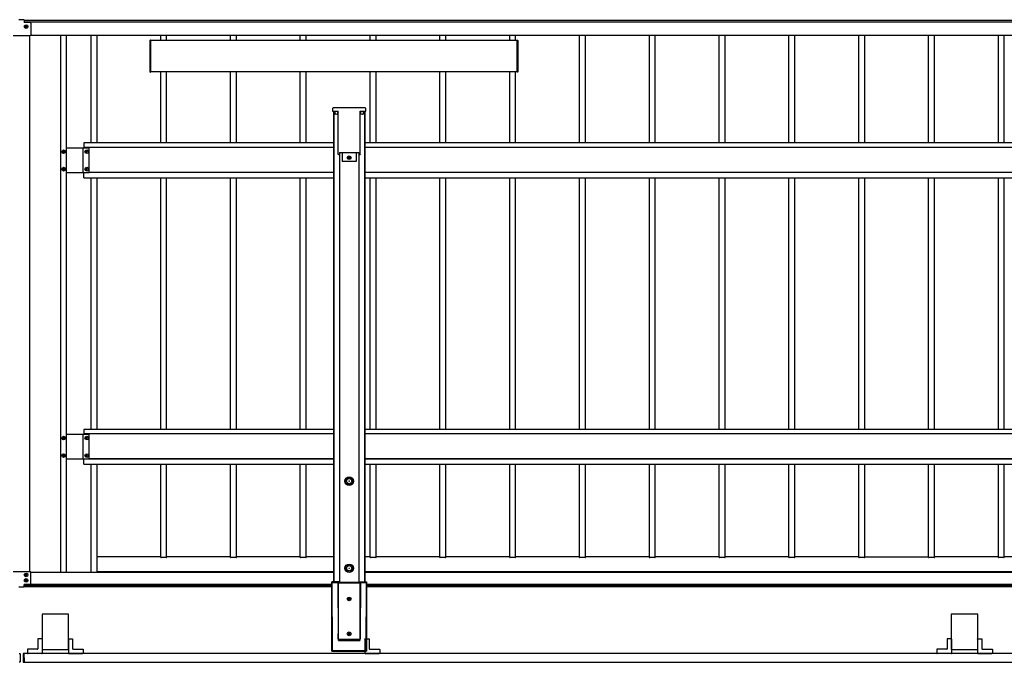
# Model space of a CAD drawing. Units: millimetres. Extents: x 0 to 33640, y -10 to 23760.
# Drawn here: x 7738 to 10559, y 12083 to 13923 of the extents above; entities that cross this region are included whole.
import ezdxf

# ---------------------------------------------------------------- set-up
doc = ezdxf.new("R2010")
doc.units = ezdxf.units.MM
doc.layers.add('YKK_13', color=4, linetype='Continuous', lineweight=30)
doc.layers.add('YKK_A1', color=4, linetype='Continuous', lineweight=30)

msp = doc.modelspace()

# ---------------------------------------------------------------- linework, layer by layer
at = {"layer": 'YKK_13'}
for p, q in [((7736.6, 12108.7), (7738.1, 12108.6)), ((7739.1, 12107.7), (7739.1, 12107.4)), ((7739.1, 12107.4), (7739.1, 12084.5)), ((7748.1, 12107.7), (7748.1, 12107.4)), ((7748.1, 12107.4), (7748.1, 12084.5)), ((7750.6, 12108.7), (7749, 12108.6)), ((7750.6, 12107.4), (7750.6, 12108.7)), ((7750.6, 12095.9), (7750.6, 12107.4)), ((7738.1, 12083.2), (7736.6, 12083.1)), ((7739.1, 12084.5), (7739.1, 12084.2)), ((7748.1, 12084.5), (7748.1, 12084.2)), ((7749, 12083.2), (7750.6, 12083.1)), ((7750.6, 12095.9), (7750.6, 12084.4)), ((7750.6, 12083.1), (7750.6, 12084.4))]:
    msp.add_line(p, q, dxfattribs=at)
for centre, start, end in [((7738.1, 12107.7), 0, 86.5), ((7749.1, 12107.7), 93.5, 180), ((7738.1, 12084.2), 273.5, 0), ((7749.1, 12084.2), 180, 266.5)]:
    msp.add_arc(centre, 1, start, end, dxfattribs=at)
at = {"layer": 'YKK_A1'}
for p, q in [((7751.1, 13923), (7736.1, 13923)), ((7751.1, 13923), (7751.1, 13915)), ((13143.6, 13920.5), (7751.1, 13920.5)), ((13143.6, 13920.5), (7751.1, 13920.5)), ((13143.6, 13915.5), (7751.1, 13915.5)), ((7768.1, 13915), (7751.1, 13915)), ((7767.6, 13915.5), (7767.6, 13915)), ((7770.1, 13913), (7770.1, 13880)), ((7754.2, 13903), (7754.2, 13904)), ((7754.2, 13904), (7755.1, 13904)), ((7755.1, 13903), (7754.2, 13903)), ((7756.1, 13904.9), (7756.1, 13905.9)), ((7756.1, 13905.9), (7757.1, 13905.9)), ((7756.1, 13901.1), (7756.1, 13902.1)), ((7757.1, 13901.1), (7756.1, 13901.1)), ((7757.1, 13905.9), (7757.1, 13904.9)), ((7757.1, 13902.1), (7757.1, 13901.1)), ((7758, 13904), (7759, 13904)), ((7759, 13903), (7758, 13903)), ((7759, 13904), (7759, 13903)), ((7719.1, 13878), (7768.1, 13878)), ((7767.6, 12343), (7767.6, 13878)), ((7770.1, 13878.6), (13120.1, 13878.6)), ((7855.1, 13878.6), (7855.1, 12340.6)), ((7871.1, 13878.6), (7871.1, 12340.6)), ((7942.1, 13878.6), (7942.1, 13570.1)), ((7959.1, 13878.6), (7959.1, 13570.1)), ((8110.6, 13863), (8110.6, 13774.2)), ((8113.1, 13864.1), (8111.5, 13864)), ((8113.1, 13863.1), (8113.1, 13864.1)), ((9163.1, 13863.6), (8113.1, 13863.6)), ((8113.1, 13863.6), (8113.1, 13773.6)), ((8113.1, 13774.1), (8113.1, 13863.1)), ((8142.1, 13863.6), (8142.1, 13878.6)), ((8159.1, 13863.6), (8159.1, 13878.6)), ((8342.1, 13863.6), (8342.1, 13878.6)), ((8359.1, 13863.6), (8359.1, 13878.6)), ((8542.1, 13863.6), (8542.1, 13878.6)), ((8559.1, 13863.6), (8559.1, 13878.6)), ((8742.1, 13863.6), (8742.1, 13878.6)), ((8759.1, 13863.6), (8759.1, 13878.6)), ((8942.1, 13863.6), (8942.1, 13878.6)), ((8959.1, 13863.6), (8959.1, 13878.6)), ((9142.1, 13863.6), (9142.1, 13878.6)), ((9159.1, 13863.6), (9159.1, 13878.6)), ((9163.1, 13864.1), (9164.6, 13864)), ((9163.1, 13863.1), (9163.1, 13864.1)), ((9163.1, 13774.1), (9163.1, 13863.1)), ((9165.6, 13863), (9165.6, 13774.2)), ((9342.1, 13570.1), (9342.1, 13878.6)), ((9359.1, 13570.1), (9359.1, 13878.6)), ((9542.1, 13570.1), (9542.1, 13878.6)), ((9559.1, 13570.1), (9559.1, 13878.6)), ((9742.1, 13570.1), (9742.1, 13878.6)), ((9759.1, 13570.1), (9759.1, 13878.6)), ((9942.1, 13570.1), (9942.1, 13878.6)), ((9959.1, 13570.1), (9959.1, 13878.6)), ((10142.1, 13570.1), (10142.1, 13878.6)), ((10159.1, 13570.1), (10159.1, 13878.6)), ((10342.1, 13570.1), (10342.1, 13878.6)), ((10359.1, 13570.1), (10359.1, 13878.6)), ((10542.1, 13570.1), (10542.1, 13878.6)), ((10559.1, 13570.1), (10559.1, 13878.6)), ((8111.5, 13773.2), (8113.1, 13773.1)), ((8113.1, 13773.1), (8113.1, 13774.1)), ((9163.1, 13773.6), (8113.1, 13773.6)), ((8142.1, 13570.1), (8142.1, 13773.6)), ((8159.1, 13570.1), (8159.1, 13773.6)), ((8342.1, 13570.1), (8342.1, 13773.6)), ((8359.1, 13570.1), (8359.1, 13773.6)), ((8542.1, 13570.1), (8542.1, 13773.6)), ((8559.1, 13570.1), (8559.1, 13773.6)), ((8742.1, 13570.1), (8742.1, 13773.6)), ((8759.1, 13570.1), (8759.1, 13773.6)), ((8942.1, 13570.1), (8942.1, 13773.6)), ((8959.1, 13570.1), (8959.1, 13773.6)), ((9142.1, 13570.1), (9142.1, 13773.6)), ((9159.1, 13570.1), (9159.1, 13773.6)), ((9163.1, 13773.1), (9163.1, 13774.1)), ((9164.6, 13773.2), (9163.1, 13773.1)), ((8634.7, 13668.5), (8634.2, 13660.9)), ((8634.2, 13660.9), (8634.7, 13660.9)), ((8634.7, 13660.9), (8649.7, 13660.9)), ((8650.2, 13670.4), (8636.7, 13670.4)), ((8637.1, 13660.5), (8637.1, 12313.4)), ((8638.3, 13660.5), (8638.3, 12313.4)), ((8640.6, 13660.9), (8640.6, 13656.9)), ((8649.6, 13660.9), (8649.6, 13656.9)), ((8649.7, 13660.9), (8650.7, 13660.9)), ((8651.7, 13670.4), (8650.2, 13670.4)), ((8650.8, 13660.9), (8650.7, 13660.9)), ((8650.8, 13537.5), (8650.8, 13660.7)), ((8652.1, 13670.4), (8651.7, 13670.4)), ((8712, 13670.4), (8652.1, 13670.4)), ((8712.4, 13670.4), (8712, 13670.4)), ((8713.9, 13670.4), (8712.4, 13670.4)), ((8713.3, 13660.9), (8713.4, 13660.9)), ((8713.3, 13537.5), (8713.3, 13660.7)), ((8713.4, 13660.9), (8714.4, 13660.9)), ((8727.5, 13670.4), (8713.9, 13670.4)), ((8714.4, 13660.9), (8729.5, 13660.9)), ((8714.6, 13660.9), (8714.6, 13656.9)), ((8723.6, 13660.9), (8723.6, 13656.9)), ((8725.9, 13660.9), (8725.9, 12313.4)), ((8727.1, 13660.9), (8727.1, 12313.4)), ((8729.9, 13660.9), (8729.5, 13668.5)), ((8729.5, 13660.9), (8729.9, 13660.9)), ((8637.1, 13570.1), (7922.1, 13570.1)), ((8637.1, 13570.1), (7922.1, 13570.1)), ((7922.1, 13570.1), (7922.1, 13555.6)), ((12163.1, 13570.1), (8727.1, 13570.1)), ((12163.1, 13570.1), (8727.1, 13570.1)), ((7861.7, 13544.6), (7861.7, 13545.6)), ((7861.7, 13545.6), (7862.6, 13545.6)), ((7862.6, 13544.6), (7861.7, 13544.6)), ((7863.6, 13547.5), (7864.6, 13547.5)), ((7863.6, 13546.5), (7863.6, 13547.5)), ((7863.6, 13542.7), (7863.6, 13543.6)), ((7864.6, 13542.7), (7863.6, 13542.7)), ((7864.6, 13547.5), (7864.6, 13546.5)), ((7864.6, 13543.6), (7864.6, 13542.7)), ((7865.5, 13545.6), (7866.5, 13545.6)), ((7866.5, 13544.6), (7865.5, 13544.6)), ((7866.5, 13545.6), (7866.5, 13544.6)), ((7937.1, 13555.6), (7871.1, 13555.6)), ((7937.1, 13555.6), (7871.1, 13555.6)), ((7919.6, 13484.6), (7919.6, 13555.6)), ((7919.6, 13484.6), (7919.6, 13555.6)), ((8637.1, 13557.1), (7922.1, 13557.1)), ((7927.7, 13544.6), (7927.7, 13545.6)), ((7927.7, 13545.6), (7928.6, 13545.6)), ((7928.6, 13544.6), (7927.7, 13544.6)), ((7929.6, 13547.5), (7930.6, 13547.5)), ((7929.6, 13546.5), (7929.6, 13547.5)), ((7929.6, 13542.7), (7929.6, 13543.6)), ((7930.6, 13542.7), (7929.6, 13542.7)), ((7930.6, 13547.5), (7930.6, 13546.5)), ((7930.6, 13543.6), (7930.6, 13542.7)), ((7931.5, 13545.6), (7932.5, 13545.6)), ((7932.5, 13544.6), (7931.5, 13544.6)), ((7932.5, 13545.6), (7932.5, 13544.6)), ((7937.1, 13484.6), (7937.1, 13555.6)), ((7937.1, 13484.6), (7937.1, 13555.6)), ((8654, 13542.7), (8653.7, 13537.4)), ((8654, 13542.7), (8710.1, 13542.7)), ((8654.6, 13542.7), (8654.6, 12311.7)), ((8661.6, 13542.7), (8661.6, 13516.9)), ((8702.6, 13542.7), (8702.6, 13516.9)), ((8709.6, 13542.7), (8709.6, 12311.7)), ((8710.1, 13542.7), (8710.4, 13537.4)), ((12163.1, 13557.1), (8727.1, 13557.1)), ((8651.2, 13537.4), (8650.8, 13537.4)), ((8651.2, 13537.4), (8651.7, 13537.4)), ((8651.7, 13537.4), (8653.7, 13537.4)), ((8702.6, 13516.9), (8661.6, 13516.9)), ((8679.7, 13527.4), (8679.7, 13528.4)), ((8679.7, 13528.4), (8680.6, 13528.4)), ((8680.6, 13527.4), (8679.7, 13527.4)), ((8681.6, 13529.3), (8681.6, 13530.3)), ((8681.6, 13530.3), (8682.6, 13530.3)), ((8681.6, 13525.5), (8681.6, 13526.4)), ((8682.6, 13525.5), (8681.6, 13525.5)), ((8682.6, 13530.3), (8682.6, 13529.3)), ((8682.6, 13526.4), (8682.6, 13525.5)), ((8683.5, 13528.4), (8684.5, 13528.4)), ((8684.5, 13527.4), (8683.5, 13527.4)), ((8684.5, 13528.4), (8684.5, 13527.4)), ((8710.4, 13537.4), (8712.5, 13537.4)), ((8712.5, 13537.4), (8713, 13537.4)), ((8713, 13537.4), (8713.3, 13537.4)), ((7861.7, 13494.6), (7861.7, 13495.6)), ((7861.7, 13495.6), (7862.6, 13495.6)), ((7862.6, 13494.6), (7861.7, 13494.6)), ((7863.6, 13497.5), (7864.6, 13497.5)), ((7863.6, 13496.5), (7863.6, 13497.5)), ((7863.6, 13492.7), (7863.6, 13493.6)), ((7864.6, 13492.7), (7863.6, 13492.7)), ((7864.6, 13497.5), (7864.6, 13496.5)), ((7864.6, 13493.6), (7864.6, 13492.7)), ((7865.5, 13495.6), (7866.5, 13495.6)), ((7866.5, 13494.6), (7865.5, 13494.6)), ((7866.5, 13495.6), (7866.5, 13494.6)), ((7937.1, 13484.6), (7871.1, 13484.6)), ((7937.1, 13484.6), (7871.1, 13484.6)), ((7922.1, 13470.1), (7922.1, 13484.6)), ((7927.7, 13494.6), (7927.7, 13495.6)), ((7927.7, 13495.6), (7928.6, 13495.6)), ((7928.6, 13494.6), (7927.7, 13494.6)), ((7929.6, 13497.5), (7930.6, 13497.5)), ((7929.6, 13496.5), (7929.6, 13497.5)), ((7929.6, 13492.7), (7929.6, 13493.6)), ((7930.6, 13492.7), (7929.6, 13492.7)), ((7930.6, 13497.5), (7930.6, 13496.5)), ((7930.6, 13493.6), (7930.6, 13492.7)), ((7931.5, 13495.6), (7932.5, 13495.6)), ((7932.5, 13494.6), (7931.5, 13494.6)), ((7932.5, 13495.6), (7932.5, 13494.6)), ((8637.1, 13485.3), (7937.1, 13485.3)), ((12163.1, 13485.3), (8727.1, 13485.3)), ((7922.1, 13470.2), (8637.1, 13470.2)), ((7942.1, 13470.2), (7942.1, 12750)), ((7959.1, 13470.2), (7959.1, 12750)), ((8142.1, 12750), (8142.1, 13470.2)), ((8159.1, 12750), (8159.1, 13470.2)), ((8342.1, 12750), (8342.1, 13470.2)), ((8359.1, 12750), (8359.1, 13470.2)), ((8542.1, 12750), (8542.1, 13470.2)), ((8559.1, 12750), (8559.1, 13470.2)), ((8727.1, 13470.2), (12163.1, 13470.2)), ((8742.1, 12750), (8742.1, 13470.2)), ((8759.1, 12750), (8759.1, 13470.2)), ((8942.1, 12750), (8942.1, 13470.2)), ((8959.1, 12750), (8959.1, 13470.2)), ((9142.1, 12750), (9142.1, 13470.2)), ((9159.1, 12750), (9159.1, 13470.2)), ((9342.1, 12750), (9342.1, 13470.2)), ((9359.1, 12750), (9359.1, 13470.2)), ((9542.1, 12750), (9542.1, 13470.2)), ((9559.1, 12750), (9559.1, 13470.2)), ((9742.1, 12750), (9742.1, 13470.2)), ((9759.1, 12750), (9759.1, 13470.2)), ((9942.1, 12750), (9942.1, 13470.2)), ((9959.1, 12750), (9959.1, 13470.2)), ((10142.1, 12750), (10142.1, 13470.2)), ((10159.1, 12750), (10159.1, 13470.2)), ((10342.1, 12750), (10342.1, 13470.2)), ((10359.1, 12750), (10359.1, 13470.2)), ((10542.1, 12750), (10542.1, 13470.2)), ((10559.1, 12750), (10559.1, 13470.2)), ((7861.7, 12724.5), (7861.7, 12725.5)), ((7861.7, 12725.5), (7862.6, 12725.5)), ((7862.6, 12724.5), (7861.7, 12724.5)), ((7863.6, 12727.4), (7864.6, 12727.4)), ((7863.6, 12726.4), (7863.6, 12727.4)), ((7863.6, 12722.6), (7863.6, 12723.6)), ((7864.6, 12722.6), (7863.6, 12722.6)), ((7864.6, 12727.4), (7864.6, 12726.4)), ((7864.6, 12723.6), (7864.6, 12722.6)), ((7865.5, 12725.5), (7866.5, 12725.5)), ((7866.5, 12724.5), (7865.5, 12724.5)), ((7866.5, 12725.5), (7866.5, 12724.5)), ((7937.1, 12735.5), (7871.1, 12735.5)), ((7937.1, 12735.5), (7871.1, 12735.5)), ((7919.6, 12664.5), (7919.6, 12735.5)), ((7919.6, 12664.5), (7919.6, 12735.5)), ((8637.1, 12750), (7922.1, 12750)), ((8637.1, 12750), (7922.1, 12750)), ((7922.1, 12750), (7922.1, 12735.5)), ((8637.1, 12737), (7922.1, 12737)), ((7927.7, 12724.5), (7927.7, 12725.5)), ((7927.7, 12725.5), (7928.6, 12725.5)), ((7928.6, 12724.5), (7927.7, 12724.5)), ((7929.6, 12727.4), (7930.6, 12727.4)), ((7929.6, 12726.4), (7929.6, 12727.4)), ((7929.6, 12722.6), (7929.6, 12723.6)), ((7930.6, 12722.6), (7929.6, 12722.6)), ((7930.6, 12727.4), (7930.6, 12726.4)), ((7930.6, 12723.6), (7930.6, 12722.6)), ((7931.5, 12725.5), (7932.5, 12725.5)), ((7932.5, 12724.5), (7931.5, 12724.5)), ((7932.5, 12725.5), (7932.5, 12724.5)), ((7937.1, 12664.5), (7937.1, 12735.5)), ((7937.1, 12664.5), (7937.1, 12735.5)), ((12163.1, 12750), (8727.1, 12750)), ((12163.1, 12750), (8727.1, 12750)), ((12163.1, 12737), (8727.1, 12737)), ((7861.7, 12674.5), (7861.7, 12675.5)), ((7861.7, 12675.5), (7862.6, 12675.5)), ((7862.6, 12674.5), (7861.7, 12674.5)), ((7863.6, 12677.4), (7864.6, 12677.4)), ((7863.6, 12676.4), (7863.6, 12677.4)), ((7863.6, 12672.6), (7863.6, 12673.6)), ((7864.6, 12672.6), (7863.6, 12672.6)), ((7864.6, 12677.4), (7864.6, 12676.4)), ((7864.6, 12673.6), (7864.6, 12672.6)), ((7865.5, 12675.5), (7866.5, 12675.5)), ((7866.5, 12674.5), (7865.5, 12674.5)), ((7866.5, 12675.5), (7866.5, 12674.5)), ((7927.7, 12674.5), (7927.7, 12675.5)), ((7927.7, 12675.5), (7928.6, 12675.5)), ((7928.6, 12674.5), (7927.7, 12674.5)), ((7929.6, 12677.4), (7930.6, 12677.4)), ((7929.6, 12676.4), (7929.6, 12677.4)), ((7929.6, 12672.6), (7929.6, 12673.6)), ((7930.6, 12672.6), (7929.6, 12672.6)), ((7930.6, 12677.4), (7930.6, 12676.4)), ((7930.6, 12673.6), (7930.6, 12672.6)), ((7931.5, 12675.5), (7932.5, 12675.5)), ((7932.5, 12674.5), (7931.5, 12674.5)), ((7932.5, 12675.5), (7932.5, 12674.5)), ((7937.1, 12664.5), (7871.1, 12664.5)), ((7937.1, 12664.5), (7871.1, 12664.5)), ((7922.1, 12650), (7922.1, 12664.5)), ((7922.1, 12650.1), (8637.1, 12650.1)), ((7937.1, 12665.3), (8637.1, 12665.3)), ((8637.1, 12665.3), (7937.1, 12665.3)), ((7942.1, 12650.1), (7942.1, 12340.6)), ((7959.1, 12650.1), (7959.1, 12340.6)), ((8142.1, 12383.6), (8142.1, 12650.1)), ((8159.1, 12383.6), (8159.1, 12650.1)), ((8342.1, 12383.6), (8342.1, 12650.1)), ((8359.1, 12383.6), (8359.1, 12650.1)), ((8542.1, 12383.6), (8542.1, 12650.1)), ((8559.1, 12383.6), (8559.1, 12650.1)), ((8727.1, 12665.3), (12163.1, 12665.3)), ((12163.1, 12665.3), (8727.1, 12665.3)), ((8727.1, 12650.1), (12163.1, 12650.1)), ((8742.1, 12383.6), (8742.1, 12650.1)), ((8759.1, 12383.6), (8759.1, 12650.1)), ((8942.1, 12383.6), (8942.1, 12650.1)), ((8959.1, 12383.6), (8959.1, 12650.1)), ((9142.1, 12383.6), (9142.1, 12650.1)), ((9159.1, 12383.6), (9159.1, 12650.1)), ((9342.1, 12383.6), (9342.1, 12650.1)), ((9359.1, 12383.6), (9359.1, 12650.1)), ((9542.1, 12383.6), (9542.1, 12650.1)), ((9559.1, 12383.6), (9559.1, 12650.1)), ((9742.1, 12383.6), (9742.1, 12650.1)), ((9759.1, 12383.6), (9759.1, 12650.1)), ((9942.1, 12383.6), (9942.1, 12650.1)), ((9959.1, 12383.6), (9959.1, 12650.1)), ((10142.1, 12383.6), (10142.1, 12650.1)), ((10159.1, 12383.6), (10159.1, 12650.1)), ((10342.1, 12383.6), (10342.1, 12650.1)), ((10359.1, 12383.6), (10359.1, 12650.1)), ((10542.1, 12383.6), (10542.1, 12650.1)), ((10559.1, 12383.6), (10559.1, 12650.1)), ((8141.8, 12385.2), (7959.1, 12385.2)), ((8341.8, 12385.2), (8159.1, 12385.2)), ((8541.8, 12385.2), (8359.1, 12385.2)), ((8637.1, 12385.2), (8559.1, 12385.2)), ((8741.8, 12385.2), (8727.1, 12385.2)), ((8941.8, 12385.2), (8759.1, 12385.2)), ((9141.8, 12385.2), (8959.1, 12385.2)), ((9341.8, 12385.2), (9159.1, 12385.2)), ((9541.8, 12385.2), (9359.1, 12385.2)), ((9741.8, 12385.2), (9559.1, 12385.2)), ((9941.8, 12385.2), (9759.1, 12385.2)), ((10141.8, 12385.2), (9959.1, 12385.2)), ((10159.4, 12385.2), (10342.1, 12385.2)), ((10541.8, 12385.2), (10359.1, 12385.2)), ((10741.8, 12385.2), (10559.1, 12385.2)), ((8158.1, 12383.5), (8143.1, 12383.5)), ((8358.1, 12383.5), (8343.1, 12383.5)), ((8558.1, 12383.5), (8543.1, 12383.5)), ((8758.1, 12383.5), (8743.1, 12383.5)), ((8958.1, 12383.5), (8943.1, 12383.5)), ((9158.1, 12383.5), (9143.1, 12383.5)), ((9358.1, 12383.5), (9343.1, 12383.5)), ((9558.1, 12383.5), (9543.1, 12383.5)), ((9758.1, 12383.5), (9743.1, 12383.5)), ((9958.1, 12383.5), (9943.1, 12383.5)), ((10158.1, 12383.5), (10143.1, 12383.5)), ((10358.1, 12383.5), (10343.1, 12383.5)), ((10558.1, 12383.5), (10543.1, 12383.5)), ((7719.1, 12343), (7768.1, 12343)), ((7754.2, 12333), (7754.2, 12334)), ((7754.2, 12334), (7755.1, 12334)), ((7755.1, 12333), (7754.2, 12333)), ((7756.1, 12334.9), (7756.1, 12335.9)), ((7756.1, 12335.9), (7757.1, 12335.9)), ((7756.1, 12331.1), (7756.1, 12332)), ((7757.1, 12331.1), (7756.1, 12331.1)), ((7757.1, 12335.9), (7757.1, 12334.9)), ((7757.1, 12332), (7757.1, 12331.1)), ((7758, 12334), (7759, 12334)), ((7759, 12333), (7758, 12333)), ((7759, 12334), (7759, 12333)), ((7770.1, 12308), (7770.1, 12341)), ((8637.1, 12340.6), (7770.1, 12340.6)), ((8636.1, 12340.6), (7770.1, 12340.6)), ((8636.1, 12340.5), (7770.1, 12340.5)), ((8636.1, 12340), (7770.1, 12340)), ((8637.1, 12341.8), (7959.1, 12341.8)), ((8637.1, 12341.7), (7959.1, 12341.7)), ((12163.1, 12341.8), (8727.1, 12341.8)), ((12163.1, 12341.7), (8727.1, 12341.7)), ((12163.1, 12340.6), (8727.1, 12340.6)), ((12162.1, 12340.6), (8727.1, 12340.6)), ((12162.1, 12340.5), (8728.1, 12340.5)), ((12162.1, 12340), (8728.1, 12340)), ((7751.1, 12298), (7751.1, 12306)), ((7768.1, 12306), (7751.1, 12306)), ((8632.2, 12305.8), (7751.1, 12305.8)), ((8632.2, 12305.5), (7751.1, 12305.5)), ((8632.2, 12305.5), (7751.1, 12305.5)), ((8632.2, 12305.2), (7751.1, 12305.2)), ((8632.2, 12301), (7751.1, 12301)), ((7751.1, 12300.5), (8632.2, 12300.5)), ((7755.1, 12318), (7754.2, 12318)), ((7754.2, 12318), (7754.2, 12317)), ((7754.2, 12317), (7755.1, 12317)), ((7757.1, 12319.9), (7756.1, 12319.9)), ((7756.1, 12319.9), (7756.1, 12318.9)), ((7756.1, 12316), (7756.1, 12315.1)), ((7756.1, 12315.1), (7757.1, 12315.1)), ((7757.1, 12318.9), (7757.1, 12319.9)), ((7757.1, 12315.1), (7757.1, 12316)), ((7759, 12318), (7758, 12318)), ((7758, 12317), (7759, 12317)), ((7759, 12317), (7759, 12318)), ((8653.3, 12313.4), (8632.2, 12313.4)), ((8632.2, 12313.4), (8632.6, 12312.5)), ((8653.3, 12313.4), (8632.2, 12313.4)), ((8632.8, 12115), (8632.2, 12313.4)), ((8632.2, 12313.4), (8653.5, 12313.4)), ((8632.2, 12313.4), (8632.6, 12312.5)), ((8632.8, 12115), (8632.2, 12313.4)), ((8632.2, 12313.4), (8653.5, 12313.4)), ((8633.6, 12311.5), (8632.6, 12312.5)), ((8632.6, 12312.5), (8633.3, 12115)), ((8651, 12312.5), (8632.6, 12312.5)), ((8632.6, 12312.5), (8633.6, 12311.5)), ((8632.6, 12312.5), (8651, 12312.5)), ((8650, 12311.5), (8633.6, 12311.5)), ((8634.3, 12116), (8633.6, 12311.5)), ((8633.6, 12311.5), (8650, 12311.5)), ((8650, 12311.4), (8650.5, 12164.9)), ((8650, 12311.4), (8650.5, 12310.6)), ((8650.5, 12310.6), (8650.5, 12164.9)), ((8651.5, 12311.6), (8651, 12312.5)), ((8651.5, 12311.6), (8651.5, 12310.5)), ((8712.7, 12311.6), (8651.5, 12311.6)), ((8651.5, 12310.5), (8712.7, 12310.5)), ((8651.5, 12148.3), (8651.5, 12310.5)), ((8653.5, 12313.4), (8653.7, 12311.7)), ((8653.7, 12311.7), (8710.6, 12311.7)), ((8710.6, 12311.7), (8710.8, 12313.4)), ((8710.8, 12313.4), (8732, 12313.4)), ((8710.8, 12313.4), (8732, 12313.4)), ((8713.2, 12312.5), (8712.7, 12311.6)), ((8712.7, 12311.6), (8712.7, 12310.5)), ((8712.7, 12310.5), (8712.7, 12148.3)), ((8731.5, 12312.5), (8713.2, 12312.5)), ((8714.1, 12311.4), (8713.7, 12164.9)), ((8713.7, 12310.6), (8714.1, 12311.4)), ((8713.7, 12164.9), (8713.7, 12310.6)), ((8714.1, 12311.5), (8730.5, 12311.5)), ((8730.5, 12311.5), (8729.9, 12116)), ((8731.5, 12312.5), (8730.5, 12311.5)), ((8730.9, 12115), (8731.5, 12312.5)), ((8732, 12313.4), (8731.3, 12115)), ((8732, 12313.4), (8731.3, 12115)), ((8732, 12313.4), (8731.5, 12312.5)), ((12158.2, 12305.8), (8731.9, 12305.8)), ((12158.2, 12305.5), (8731.9, 12305.5)), ((12158.2, 12305.5), (8731.9, 12305.5)), ((12158.2, 12305.2), (8731.9, 12305.2)), ((12158.2, 12301), (8731.9, 12301)), ((8731.9, 12300.5), (12158.2, 12300.5)), ((7751.1, 12298), (7736.1, 12298)), ((8679.7, 12264.2), (8679.7, 12265.1)), ((8679.7, 12265.1), (8680.6, 12265.1)), ((8680.6, 12264.2), (8679.7, 12264.2)), ((8681.6, 12266.1), (8681.6, 12267)), ((8681.6, 12267), (8682.6, 12267)), ((8681.6, 12262.2), (8681.6, 12263.2)), ((8682.6, 12262.2), (8681.6, 12262.2)), ((8682.6, 12267), (8682.6, 12266.1)), ((8682.6, 12263.2), (8682.6, 12262.2)), ((8683.5, 12265.1), (8684.5, 12265.1)), ((8684.5, 12264.2), (8683.5, 12264.2)), ((8684.5, 12265.1), (8684.5, 12264.2)), ((7878.1, 12220.9), (7802.1, 12220.9)), ((7802.1, 12220.9), (7802.1, 12119.9)), ((7878.1, 12119.9), (7878.1, 12220.9)), ((10483.1, 12220.9), (10407.1, 12220.9)), ((10407.1, 12220.9), (10407.1, 12119.9)), ((10483.1, 12119.9), (10483.1, 12220.9)), ((8679.7, 12164.2), (8679.7, 12165.1)), ((8679.7, 12165.1), (8680.6, 12165.1)), ((8680.6, 12164.2), (8679.7, 12164.2)), ((8681.6, 12166.1), (8681.6, 12167)), ((8681.6, 12167), (8682.6, 12167)), ((8681.6, 12162.2), (8681.6, 12163.2)), ((8682.6, 12162.2), (8681.6, 12162.2)), ((8682.6, 12167), (8682.6, 12166.1)), ((8682.6, 12163.2), (8682.6, 12162.2)), ((8683.5, 12165.1), (8684.5, 12165.1)), ((8684.5, 12164.2), (8683.5, 12164.2)), ((8684.5, 12165.1), (8684.5, 12164.2)), ((7790.3, 12149.8), (7790.3, 12121.7)), ((7801.6, 12150.7), (7791.3, 12150.7)), ((7802.6, 12149.2), (7802.6, 12149.7)), ((7802.6, 12149.2), (7802.6, 12109.4)), ((7877.6, 12149.2), (7877.6, 12149.7)), ((7877.6, 12149.2), (7877.6, 12109.4)), ((7878.6, 12150.7), (7888.9, 12150.7)), ((7889.9, 12149.8), (7889.9, 12121.7)), ((8651.1, 12148.3), (8651.4, 12146.3)), ((8651.4, 12146.3), (8651.5, 12145.7)), ((8712.7, 12148.3), (8651.5, 12148.3)), ((8651.5, 12145.7), (8712.7, 12145.7)), ((8651.5, 12145.7), (8651.5, 12145.7)), ((8727.3, 12149.2), (8727.3, 12149.7)), ((8727.3, 12149.2), (8727.3, 12109.4)), ((8728.3, 12150.7), (8738.6, 12150.7)), ((8739.6, 12149.8), (8739.6, 12121.7)), ((10395.3, 12149.8), (10395.3, 12121.7)), ((10406.6, 12150.7), (10396.3, 12150.7)), ((10407.6, 12149.2), (10407.6, 12149.7)), ((10407.6, 12149.2), (10407.6, 12109.4)), ((10482.6, 12149.2), (10482.6, 12149.7)), ((10482.6, 12149.2), (10482.6, 12109.4)), ((10483.6, 12150.7), (10493.9, 12150.7)), ((10494.9, 12149.8), (10494.9, 12121.7)), ((13139.5, 12108.4), (7750.6, 12108.4)), ((7750.6, 12083.4), (7750.6, 12108.4)), ((7760.3, 12119.8), (7760.3, 12109.4)), ((7789.3, 12120.7), (7761.3, 12120.7)), ((7761.3, 12108.4), (7761.8, 12108.4)), ((7761.8, 12108.4), (7762.1, 12108.4)), ((7801.6, 12108.4), (7762.1, 12108.4)), ((7802.1, 12119.9), (7878.1, 12119.9)), ((7878.6, 12108.4), (7918.1, 12108.4)), ((7890.9, 12120.7), (7918.9, 12120.7)), ((7918.4, 12108.4), (7918.1, 12108.4)), ((7918.9, 12108.4), (7918.4, 12108.4)), ((7919.9, 12119.8), (7919.9, 12109.4)), ((8632.8, 12115), (8633.3, 12115)), ((8731.3, 12115), (8632.8, 12115)), ((8634.3, 12116), (8633.3, 12115)), ((8633.3, 12115), (8730.9, 12115)), ((8729.9, 12116), (8634.3, 12116)), ((8728.3, 12108.4), (8767.8, 12108.4)), ((8729.9, 12116), (8730.9, 12115)), ((8731.3, 12115), (8730.9, 12115)), ((8740.6, 12120.7), (8768.6, 12120.7)), ((8768.1, 12108.4), (8767.8, 12108.4)), ((8768.6, 12108.4), (8768.1, 12108.4)), ((8769.6, 12119.8), (8769.6, 12109.4)), ((10365.3, 12119.8), (10365.3, 12109.4)), ((10394.3, 12120.7), (10366.3, 12120.7)), ((10366.3, 12108.4), (10366.8, 12108.4)), ((10366.8, 12108.4), (10367.1, 12108.4)), ((10406.6, 12108.4), (10367.1, 12108.4)), ((10407.1, 12119.9), (10483.1, 12119.9)), ((10483.6, 12108.4), (10523.1, 12108.4)), ((10495.9, 12120.7), (10523.9, 12120.7)), ((10523.4, 12108.4), (10523.1, 12108.4)), ((10523.9, 12108.4), (10523.4, 12108.4)), ((10524.9, 12119.8), (10524.9, 12109.4)), ((7750.6, 12083.4), (13139.5, 12083.4))]:
    msp.add_line(p, q, dxfattribs=at)
for centre, radius in [((7756.6, 13903.5), 5.3), ((8645.1, 13656.4), 5), ((8719.1, 13656.4), 5), ((7864.1, 13545.1), 5.3), ((7930.1, 13545.1), 5.3), ((8682.1, 13527.9), 5.3), ((7864.1, 13495.1), 5.3), ((7930.1, 13495.1), 5.3), ((7864.1, 12725), 5.3), ((7930.1, 12725), 5.3), ((7864.1, 12675), 5.3), ((7930.1, 12675), 5.3), ((8682.1, 12601.8), 12), ((8682.1, 12601.8), 10.9), ((8682.1, 12601.8), 7.48), ((8682.1, 12601.8), 0.5), ((8682.1, 12352.4), 12), ((8682.1, 12352.4), 10.9), ((8682.1, 12352.4), 7.48), ((7756.6, 12333.5), 5.3), ((8682.1, 12352.4), 0.5), ((7756.6, 12317.5), 5.3), ((8682.1, 12264.6), 5.3), ((8682.1, 12164.6), 5.3)]:
    msp.add_circle(centre, radius, dxfattribs=at)
for centre, radius, start, end in [((7768.1, 13913), 2, 0, 90), ((7755.1, 13904.9), 0.96, 270, 0), ((7755.1, 13902.1), 0.96, 0, 90), ((7758, 13904.9), 0.96, 180, 270), ((7758, 13902.1), 0.96, 90, 180), ((7768.1, 13880), 2, 270, 0), ((8111.6, 13863), 1, 93.5, 180), ((9164.6, 13863), 1, 0, 86.5), ((8111.6, 13774.2), 1, 180, 266.5), ((9164.6, 13774.2), 1, 273.5, 0), ((8636.7, 13668.4), 2, 90, 176.5), ((8645.1, 13656.9), 4.5, 180, 270), ((8645.1, 13656.9), 4.5, 270, 0), ((8719.1, 13656.9), 4.5, 180, 270), ((8719.1, 13656.9), 4.5, 270, 0), ((8727.5, 13668.4), 2, 3.5, 90), ((7862.6, 13546.5), 0.96, 270, 0), ((7862.6, 13543.6), 0.96, 0, 90), ((7865.5, 13546.5), 0.96, 180, 270), ((7865.5, 13543.6), 0.96, 90, 180), ((7928.6, 13546.5), 0.96, 270, 0), ((7928.6, 13543.6), 0.96, 0, 90), ((7931.5, 13546.5), 0.96, 180, 270), ((7931.5, 13543.6), 0.96, 90, 180), ((8680.6, 13529.3), 0.96, 270, 0), ((8680.6, 13526.4), 0.96, 0, 90), ((8683.5, 13529.3), 0.96, 180, 270), ((8683.5, 13526.4), 0.96, 90, 180), ((7862.6, 13496.5), 0.96, 270, 0), ((7862.6, 13493.6), 0.96, 0, 90), ((7865.5, 13496.5), 0.96, 180, 270), ((7865.5, 13493.6), 0.96, 90, 180), ((7928.6, 13496.5), 0.96, 270, 0), ((7928.6, 13493.6), 0.96, 0, 90), ((7931.5, 13496.5), 0.96, 180, 270), ((7931.5, 13493.6), 0.96, 90, 180), ((7862.6, 12726.4), 0.96, 270, 0), ((7862.6, 12723.6), 0.96, 0, 90), ((7865.5, 12726.4), 0.96, 180, 270), ((7865.5, 12723.6), 0.96, 90, 180), ((7928.6, 12726.4), 0.96, 270, 0), ((7928.6, 12723.6), 0.96, 0, 90), ((7931.5, 12726.4), 0.96, 180, 270), ((7931.5, 12723.6), 0.96, 90, 180), ((7862.6, 12676.4), 0.96, 270, 0), ((7862.6, 12673.6), 0.96, 0, 90), ((7865.5, 12676.4), 0.96, 180, 270), ((7865.5, 12673.6), 0.96, 90, 180), ((7928.6, 12676.4), 0.96, 270, 0), ((7928.6, 12673.6), 0.96, 0, 90), ((7931.5, 12676.4), 0.96, 180, 270), ((7931.5, 12673.6), 0.96, 90, 180), ((8141.9, 12383.8), 1.45, 81.0448, 92.9634), ((8341.9, 12383.8), 1.45, 81.0448, 92.9634), ((8541.9, 12383.8), 1.45, 81.0448, 92.9634), ((8741.9, 12383.8), 1.45, 81.0448, 92.9634), ((8941.9, 12383.8), 1.45, 81.0448, 92.9634), ((9141.9, 12383.8), 1.45, 81.0448, 92.9634), ((9341.9, 12383.8), 1.45, 81.0448, 92.9634), ((9541.9, 12383.8), 1.45, 81.0448, 92.9634), ((9741.9, 12383.8), 1.45, 81.0448, 92.9634), ((9941.9, 12383.8), 1.45, 81.0448, 92.9634), ((10141.9, 12383.8), 1.45, 81.0448, 92.9634), ((10541.9, 12383.8), 1.45, 81.0448, 92.9634), ((8142.8, 12388.4), 4.82, 261.0448, 272.9634), ((8158.3, 12388.4), 4.82, 267.0366, 278.9552), ((8342.8, 12388.4), 4.82, 261.0448, 272.9634), ((8358.3, 12388.4), 4.82, 267.0366, 278.9552), ((8542.8, 12388.4), 4.82, 261.0448, 272.9634), ((8558.3, 12388.4), 4.82, 267.0366, 278.9552), ((8742.8, 12388.4), 4.82, 261.0448, 272.9634), ((8758.3, 12388.4), 4.82, 267.0366, 278.9552), ((8942.8, 12388.4), 4.82, 261.0448, 272.9634), ((8958.3, 12388.4), 4.82, 267.0366, 278.9552), ((9142.8, 12388.4), 4.82, 261.0448, 272.9634), ((9158.3, 12388.4), 4.82, 267.0366, 278.9552), ((9342.8, 12388.4), 4.82, 261.0448, 272.9634), ((9358.3, 12388.4), 4.82, 267.0366, 278.9552), ((9542.8, 12388.4), 4.82, 261.0448, 272.9634), ((9558.3, 12388.4), 4.82, 267.0366, 278.9552), ((9742.8, 12388.4), 4.82, 261.0448, 272.9634), ((9758.3, 12388.4), 4.82, 267.0366, 278.9552), ((9942.8, 12388.4), 4.82, 261.0448, 272.9634), ((9958.3, 12388.4), 4.82, 267.0366, 278.9552), ((10142.8, 12388.4), 4.82, 261.0448, 272.9634), ((10158.3, 12388.4), 4.82, 267.0366, 278.9552), ((10342.8, 12388.4), 4.82, 261.0448, 272.9634), ((10358.3, 12388.4), 4.82, 267.0366, 278.9552), ((10542.8, 12388.4), 4.82, 261.0448, 272.9634), ((10558.3, 12388.4), 4.82, 267.0366, 278.9552), ((7755.1, 12334.9), 0.96, 270, 0), ((7755.1, 12332), 0.96, 0, 90), ((7758, 12334.9), 0.96, 180, 270), ((7758, 12332), 0.96, 90, 180), ((7768.1, 12341), 2, 0, 90), ((7755.1, 12318.9), 0.96, 270, 0), ((7755.1, 12316), 0.96, 0, 90), ((7758, 12318.9), 0.96, 180, 270), ((7758, 12316), 0.96, 90, 180), ((7768.1, 12308), 2, 270, 0), ((8651.5, 12310.5), 1, 90.3332, 179.5882), ((8651.3, 12316), 5.51, 261.9827, 272.3795), ((8712.7, 12310.5), 1, 0.4118, 89.6668), ((8712.9, 12316), 5.51, 267.6205, 278.0173), ((8680.6, 12266.1), 0.96, 270, 0), ((8680.6, 12263.2), 0.96, 0, 90), ((8683.5, 12266.1), 0.96, 180, 270), ((8683.5, 12263.2), 0.96, 90, 180), ((8680.6, 12166.1), 0.96, 270, 0), ((8680.6, 12163.2), 0.96, 0, 90), ((8683.5, 12166.1), 0.96, 180, 270), ((8683.5, 12163.2), 0.96, 90, 180), ((8651.5, 12166.2), 17.9, 268.8534, 270.0159), ((8412.5, 12189.2), 303.3, 351.7491, 352.2491), ((8712.7, 12166.2), 17.9, 269.9841, 271.1466), ((7801.6, 12109.4), 1, 270, 360), ((7878.6, 12109.4), 1, 180, 270), ((8728.3, 12109.4), 1, 180, 270), ((10406.6, 12109.4), 1, 270, 360), ((10483.6, 12109.4), 1, 180, 270)]:
    msp.add_arc(centre, radius, start, end, dxfattribs=at)
at = {"layer": 'YKK_A1', "extrusion": (0, 0, -1)}
for centre, major_axis, ratio, start_param, end_param in [((8650.8, 13660.4), (0.031, 0.5), 0.061627, 6.279358, 7.064756), ((8713.4, 13660.4), (-0.031, 0.5), 0.061627, 5.501614, 6.287012), ((8650.9, 13537.9), (0.031, 0.5), 0.061627, 3.137766, 3.923164), ((8713.3, 13537.9), (-0.031, 0.5), 0.061627, 2.360022, 3.14542), ((8632.2, 12312.9), (-0.002, 0.5), 0.061078, 0.061199, 0.113643), ((8633.6, 12312.5), (1, 0), 0.113935, 3.027777, 3.08022), ((8651, 12311.5), (0.529, 0.886), 0.878896, 4.229271, 5.686621), ((8651, 12311.4), (0.479, -0.888), 0.991726, 2.065638, 2.175357), ((8713.2, 12311.5), (-0.529, 0.886), 0.878896, 0.596564, 2.053914), ((8713.1, 12311.4), (-0.479, -0.888), 0.991726, 4.107828, 4.217548), ((8730.5, 12312.5), (1, 0), 0.113935, 0.061372, 0.113816), ((8732, 12312.9), (0.002, 0.5), 0.061078, 6.169543, 6.221986), ((8651.5, 12166.1), (0, -19.1), 0.052342, 0.372644, 1.50971), ((8712.7, 12166.1), (0, -19.1), 0.052342, 4.773476, 5.910541), ((7878.6, 12149.7), (0, -1), 0.998135, 1.570796, 3.141593), ((7888.9, 12149.7), (0.71, 0.71), 0.99628, 5.499651, 7.06672), ((8654.6, 12145.7), (-0.2, 50), 0.0623, 4.712593, 4.764959), ((8709.5, 12145.7), (0.2, 50), 0.0623, 1.518227, 1.570592), ((8728.3, 12149.7), (0, -1), 0.998135, 1.570796, 3.141593), ((8738.6, 12149.7), (0.71, 0.71), 0.99628, 5.499651, 7.06672), ((10483.6, 12149.7), (0, -1), 0.998135, 1.570796, 3.141593), ((10493.9, 12149.7), (0.71, 0.71), 0.99628, 5.499651, 7.06672), ((7890.9, 12121.8), (-0.71, -0.71), 0.99628, 5.499651, 7.06672), ((7918.9, 12119.7), (0.71, 0.71), 0.99628, 5.499651, 7.06672), ((7918.9, 12109.4), (-1, 0), 0.998135, 3.141593, 4.712389), ((8633.3, 12115), (0.5, 0), 0.008727, 3.150291, 3.202567), ((8633.3, 12116), (-0.003, 1), 0.061078, 3.080786, 3.133062), ((8730.9, 12116), (0.003, 1), 0.061078, 3.150123, 3.202399), ((8730.8, 12115), (0.5, 0), 0.008727, 6.222211, 6.274487), ((8740.6, 12121.8), (-0.71, -0.71), 0.99628, 5.499651, 7.06672), ((8768.6, 12119.7), (0.71, 0.71), 0.99628, 5.499651, 7.06672), ((8768.6, 12109.4), (-1, 0), 0.998135, 3.141593, 4.712389), ((10495.9, 12121.8), (-0.71, -0.71), 0.99628, 5.499651, 7.06672), ((10523.9, 12119.7), (0.71, 0.71), 0.99628, 5.499651, 7.06672), ((10523.9, 12109.4), (-1, 0), 0.998135, 3.141593, 4.712389)]:
    msp.add_ellipse(centre, major_axis=major_axis, ratio=ratio, start_param=start_param, end_param=end_param, dxfattribs=at)
at = {"layer": 'YKK_A1'}
for centre, major_axis, ratio, start_param, end_param in [((8632.2, 12312.9), (-0.002, 0.5), 0.061078, 6.169543, 6.221986), ((8633.6, 12312.5), (-1, 0), 0.113935, 0.061372, 0.113816), ((7791.3, 12149.7), (-0.71, 0.71), 0.99628, 5.499651, 7.06672), ((7801.6, 12149.7), (0, -1), 0.998135, 1.570796, 3.141593), ((10396.3, 12149.7), (-0.71, 0.71), 0.99628, 5.499651, 7.06672), ((10406.6, 12149.7), (0, -1), 0.998135, 1.570796, 3.141593), ((7761.3, 12119.7), (-0.71, 0.71), 0.99628, 5.499651, 7.06672), ((7761.3, 12109.4), (1, 0), 0.998135, 3.141593, 4.712389), ((7789.3, 12121.8), (0.71, -0.71), 0.99628, 5.499651, 7.06672), ((10366.3, 12119.7), (-0.71, 0.71), 0.99628, 5.499651, 7.06672), ((10366.3, 12109.4), (1, 0), 0.998135, 3.141593, 4.712389), ((10394.3, 12121.8), (0.71, -0.71), 0.99628, 5.499651, 7.06672)]:
    msp.add_ellipse(centre, major_axis=major_axis, ratio=ratio, start_param=start_param, end_param=end_param, dxfattribs=at)

doc.saveas('drawing.dxf')
